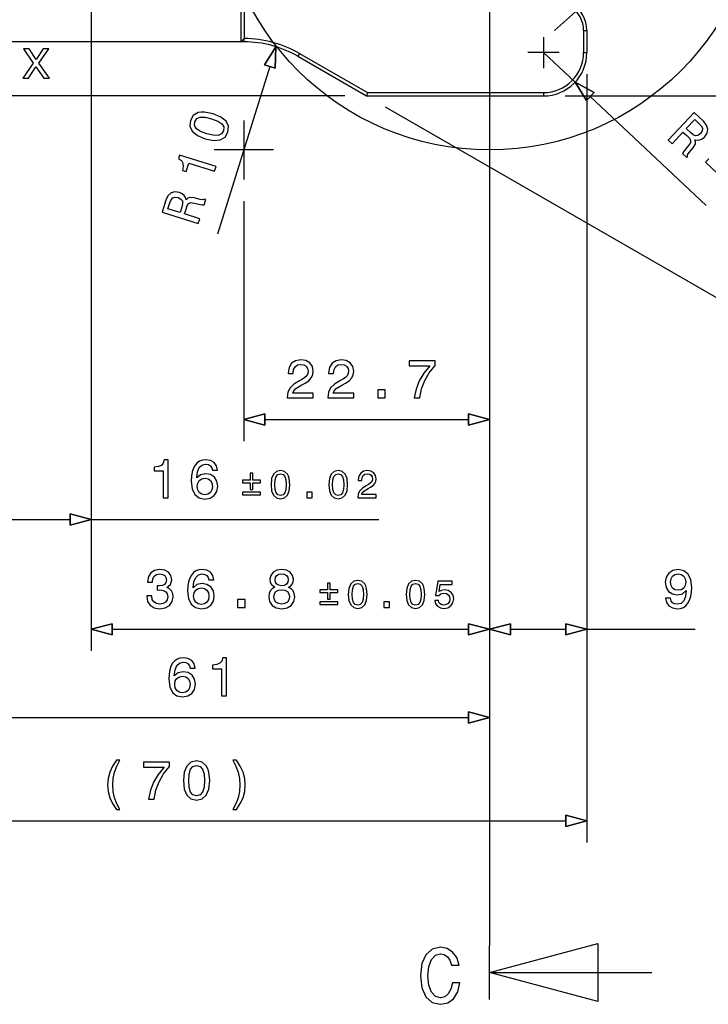
# Model space of a CAD drawing. Extents: x 19 to 311, y 11 to 395.
# Drawn here: x 182 to 245, y 63 to 154 of the extents above; entities that cross this region are included whole.
import ezdxf

# ---------------------------------------------------------------- set-up
doc = ezdxf.new("R2010")
doc.units = 0
doc.header["$MEASUREMENT"] = 0
doc.layers.get('0').update_dxf_attribs({"linetype": 'CONTINUOUS'})

msp = doc.modelspace()

# ---------------------------------------------------------------- linework, layer by layer
at = {"color": 7}
for p, q in [((224.966934, 213.18895), (224.966934, 68.650551)), ((224.966934, 183.059647), (224.966934, 151.339645)), ((202.004227, 167.199646), (202.004227, 152.199646)), ((202.30423, 166.899643), (202.30423, 152.499588)), ((224.966934, 165.199646), (224.966934, 115.27034)), ((188.166931, 157.199646), (188.166931, 106.02594)), ((230.966934, 153.233978), (233.206207, 155.230392)), ((188.166931, 153.299652), (188.166931, 95.879356)), ((233.666931, 153.233978), (233.966934, 153.233978)), ((233.666931, 153.233978), (233.666931, 151.199646)), ((233.966934, 153.233978), (233.966934, 151.199646)), ((202.004227, 152.199646), (167.52034, 152.199646)), ((202.268204, 152.463623), (202.004227, 152.199646)), ((202.268204, 152.199646), (202.004227, 152.199646)), ((202.30423, 152.499588), (202.268204, 152.463623)), ((202.268204, 152.463623), (202.268204, 152.199646)), ((229.966934, 152.64151), (229.966934, 149.757782)), ((182.419357, 151.552002), (181.894867, 151.552002)), ((181.894867, 151.552002), (182.792557, 150.235733)), ((183.080017, 150.568573), (182.419357, 151.552002)), ((183.740692, 151.552002), (183.080017, 150.568573)), ((183.34227, 150.240768), (184.255096, 151.552002)), ((184.255096, 151.552002), (183.740692, 151.552002)), ((204.170975, 150.057281), (205.239182, 151.748108)), ((205.239182, 151.748108), (204.170975, 150.057281)), ((205.239182, 151.748108), (205.1595, 149.74971)), ((205.1595, 149.74971), (205.239182, 151.748108)), ((231.408798, 151.199646), (228.52507, 151.199646)), ((229.966934, 151.199646), (232.880753, 148.459274)), ((233.666931, 151.199646), (233.966934, 151.199646)), ((182.792557, 150.235733), (181.844437, 148.843796)), ((184.310577, 148.843796), (183.34227, 150.240768)), ((207.418213, 151.119705), (207.268204, 150.859894)), ((207.268204, 150.859894), (213.607956, 147.199646)), ((207.418213, 151.119705), (213.688339, 147.499649)), ((182.363892, 148.843796), (183.059845, 149.897827)), ((183.059845, 149.897827), (183.775986, 148.843796)), ((204.665237, 149.903488), (199.848618, 134.423309)), ((205.1595, 149.74971), (204.170975, 150.057281)), ((204.170975, 150.057281), (205.1595, 149.74971)), ((224.966934, 149.339645), (224.966934, 95.879356)), ((224.966934, 149.339645), (224.966934, 87.72023)), ((224.966934, 149.339645), (224.966934, 95.879356)), ((181.844437, 148.843796), (182.363892, 148.843796)), ((183.775986, 148.843796), (184.310577, 148.843796)), ((233.933395, 146.758698), (232.880753, 148.459274)), ((232.880753, 148.459274), (234.642654, 147.512848)), ((234.642654, 147.512848), (232.880753, 148.459274)), ((232.880753, 148.459274), (233.933395, 146.758698)), ((233.966934, 149.199646), (233.966934, 95.879356)), ((233.966934, 149.199646), (233.966934, 78.175591)), ((213.688339, 147.499649), (213.607956, 147.199646)), ((213.688339, 147.499649), (229.966934, 147.499649)), ((229.966934, 147.499649), (229.966934, 147.199646)), ((234.642654, 147.512848), (233.933395, 146.758698)), ((233.933395, 146.758698), (234.642654, 147.512848)), ((211.607956, 147.199646), (125.088104, 147.199646)), ((213.607956, 147.199646), (229.966934, 147.199646)), ((231.966934, 147.199646), (261.284851, 147.199646)), ((234.288025, 147.135773), (244.990921, 137.070007)), ((198.323898, 145.709839), (198.037857, 145.656235)), ((198.65094, 145.708435), (198.323898, 145.709839)), ((199.426132, 145.551743), (198.65094, 145.708435)), ((215.339996, 146.199646), (254.897369, 123.361191)), ((197.332947, 144.935425), (197.287872, 144.400146)), ((197.598022, 145.396957), (197.332947, 144.935425)), ((198.037857, 145.656235), (197.598022, 145.396957)), ((197.718918, 144.461456), (197.732635, 144.811066)), ((197.732635, 144.811066), (197.918198, 145.101913)), ((197.918198, 145.101913), (198.231216, 145.242203)), ((198.231216, 145.242203), (198.687622, 145.232239)), ((198.687622, 145.232239), (199.282288, 145.089462)), ((199.282288, 145.089462), (199.857788, 144.868134)), ((200.158188, 145.239456), (199.426132, 145.551743)), ((199.857788, 144.868134), (200.239288, 144.617401)), ((200.628601, 144.850128), (200.158188, 145.239456)), ((200.843689, 144.387085), (200.628601, 144.850128)), ((202.268204, 144.930359), (202.268204, 139.468933)), ((243.893814, 145.652023), (241.495987, 143.102417)), ((243.143661, 144.169785), (243.941788, 145.018433)), ((244.746124, 144.850449), (243.893814, 145.652023)), ((243.941788, 145.018433), (244.356934, 144.628006)), ((245.031845, 144.49173), (244.746124, 144.850449)), ((197.287872, 144.400146), (197.507767, 143.935608)), ((197.507767, 143.935608), (197.976685, 143.541458)), ((197.897095, 144.168335), (197.718918, 144.461456)), ((198.27858, 143.917603), (197.897095, 144.168335)), ((198.849274, 143.697769), (198.27858, 143.917603)), ((200.400421, 143.980988), (200.21817, 143.683823)), ((200.239288, 144.617401), (200.41745, 144.32428)), ((200.41745, 144.32428), (200.400421, 143.980988)), ((200.533524, 143.390274), (200.795288, 143.858124)), ((200.795288, 143.858124), (200.843689, 144.387085)), ((241.837646, 142.781097), (242.849991, 143.857513)), ((242.849991, 143.857513), (243.19899, 143.529282)), ((243.536758, 143.800095), (243.143661, 144.169785)), ((244.356934, 144.628006), (244.560303, 144.395203)), ((244.63089, 143.954956), (244.473923, 143.721802)), ((244.560303, 144.395203), (244.652618, 144.176834)), ((244.652618, 144.176834), (244.63089, 143.954956)), ((245.143021, 144.124084), (245.031845, 144.49173)), ((245.072296, 143.75444), (245.143021, 144.124084)), ((197.976685, 143.541458), (198.705429, 143.235489)), ((198.705429, 143.235489), (199.483932, 143.072479)), ((199.448746, 143.553497), (198.849274, 143.697769)), ((199.905151, 143.543533), (199.448746, 143.553497)), ((199.483932, 143.072479), (200.093689, 143.130997)), ((200.21817, 143.683823), (199.905151, 143.543533)), ((200.093689, 143.130997), (200.533524, 143.390274)), ((241.495987, 143.102417), (241.837646, 142.781097)), ((243.19899, 143.529282), (243.445786, 143.276413)), ((243.445786, 143.276413), (243.559067, 143.072952)), ((243.559067, 143.072952), (243.533218, 142.86879)), ((243.785492, 143.600784), (243.536758, 143.800095)), ((244.016663, 143.50798), (243.785492, 143.600784)), ((244.019684, 142.944366), (243.953079, 143.13855)), ((243.953079, 143.13855), (244.186401, 143.092194)), ((244.014343, 142.769379), (244.019684, 142.944366)), ((244.236786, 143.543274), (244.016663, 143.50798)), ((244.186401, 143.092194), (244.410202, 143.124039)), ((244.473923, 143.721802), (244.236786, 143.543274)), ((244.410202, 143.124039), (244.628357, 143.223495)), ((244.628357, 143.223495), (244.833511, 143.397461)), ((244.833511, 143.397461), (245.072296, 143.75444)), ((204.998917, 142.199646), (199.537491, 142.199646)), ((242.891708, 142.032089), (242.814865, 141.862045)), ((243.073517, 142.269577), (242.891708, 142.032089)), ((243.366104, 142.617493), (243.073517, 142.269577)), ((243.533218, 142.86879), (243.366104, 142.617493)), ((243.428787, 141.970078), (243.790039, 142.405731)), ((243.790039, 142.405731), (244.014343, 142.769379)), ((196.332352, 141.719635), (196.230469, 141.392181)), ((196.230469, 141.392181), (196.497238, 141.214096)), ((199.698395, 140.672287), (196.332352, 141.719635)), ((196.497238, 141.214096), (196.640747, 140.979309)), ((242.814865, 141.862045), (243.200623, 141.499268)), ((243.200623, 141.499268), (243.266266, 141.569061)), ((243.266266, 141.569061), (243.278503, 141.751404)), ((243.278503, 141.751404), (243.428787, 141.970078)), ((245.235184, 141.385834), (244.931137, 141.062546)), ((196.673904, 140.678497), (196.598557, 140.300522)), ((196.598557, 140.300522), (196.94046, 140.194153)), ((196.640747, 140.979309), (196.673904, 140.678497)), ((196.94046, 140.194153), (197.183182, 140.974258)), ((197.183182, 140.974258), (199.562042, 140.234085)), ((199.562042, 140.234085), (199.698395, 140.672287)), ((244.931137, 141.062546), (246.051636, 140.008759)), ((195.061447, 137.550156), (194.713837, 136.432953)), ((195.258896, 137.964081), (195.061447, 137.550156)), ((195.540771, 138.22496), (195.258896, 137.964081)), ((195.431808, 137.297592), (195.552094, 137.582352)), ((195.904083, 138.323181), (195.540771, 138.22496)), ((195.552094, 137.582352), (195.708023, 137.760956)), ((195.708023, 137.760956), (195.917023, 137.838531)), ((196.329559, 138.26474), (195.904083, 138.323181)), ((195.917023, 137.838531), (196.195358, 137.799454)), ((196.195358, 137.799454), (196.459671, 137.664398)), ((196.575806, 138.156433), (196.329559, 138.26474)), ((196.459671, 137.664398), (196.587769, 137.481934)), ((196.760712, 138.00383), (196.575806, 138.156433)), ((196.587769, 137.481934), (196.605515, 137.233459)), ((196.887299, 137.816559), (196.760712, 138.00383)), ((196.947754, 137.586487), (196.887299, 137.816559)), ((197.093185, 137.731369), (196.947754, 137.586487)), ((197.252853, 137.803162), (197.093185, 137.731369)), ((197.678009, 137.760666), (197.252853, 137.803162)), ((198.227844, 137.626572), (197.678009, 137.760666)), ((198.490234, 137.587173), (198.227844, 137.626572)), ((198.659531, 137.655975), (198.490234, 137.587173)), ((198.593689, 137.121887), (198.751022, 137.627518)), ((198.751022, 137.627518), (198.659531, 137.655975)), ((195.262497, 136.753448), (195.431808, 137.297592)), ((196.374878, 136.407333), (195.262497, 136.753448)), ((196.535202, 136.922592), (196.374878, 136.407333)), ((196.605515, 137.233459), (196.535202, 136.922592)), ((196.784195, 136.279968), (196.926544, 136.737442)), ((196.926544, 136.737442), (197.045868, 137.070038)), ((197.045868, 137.070038), (197.179214, 137.260941)), ((197.179214, 137.260941), (197.374084, 137.327072)), ((197.374084, 137.327072), (197.673187, 137.286819)), ((197.673187, 137.286819), (198.114075, 137.176041)), ((198.114075, 137.176041), (198.407166, 137.116547)), ((198.407166, 137.116547), (198.593689, 137.121887)), ((202.268204, 137.468933), (202.268204, 115.27034)), ((194.713837, 136.432953), (198.055801, 135.393112)), ((198.195145, 135.840958), (196.784195, 136.279968)), ((198.055801, 135.393112), (198.195145, 135.840958)), ((206.446121, 122.094543), (206.365433, 121.595268)), ((206.683151, 122.472794), (206.446121, 122.094543)), ((207.051315, 122.709824), (206.683151, 122.472794)), ((206.869751, 121.907944), (207.00592, 122.16011)), ((207.00592, 122.16011), (207.222778, 122.321487)), ((207.535461, 122.795555), (207.051315, 122.709824)), ((207.222778, 122.321487), (207.510254, 122.376968)), ((207.510254, 122.376968), (207.80275, 122.326538)), ((208.004486, 122.71991), (207.535461, 122.795555)), ((207.80275, 122.326538), (208.019608, 122.200455)), ((208.367599, 122.508087), (208.004486, 122.71991)), ((208.019608, 122.200455), (208.160828, 122.003769)), ((208.160828, 122.003769), (208.211258, 121.756653)), ((208.60463, 122.17524), (208.367599, 122.508087)), ((208.690369, 121.75161), (208.60463, 122.17524)), ((210.182144, 122.094543), (210.101456, 121.595268)), ((210.419174, 122.472794), (210.182144, 122.094543)), ((210.787338, 122.709824), (210.419174, 122.472794)), ((210.605774, 121.907944), (210.741943, 122.16011)), ((210.741943, 122.16011), (210.958801, 122.321487)), ((211.271484, 122.795555), (210.787338, 122.709824)), ((210.958801, 122.321487), (211.246277, 122.376968)), ((211.246277, 122.376968), (211.538773, 122.326538)), ((211.740509, 122.71991), (211.271484, 122.795555)), ((211.538773, 122.326538), (211.75563, 122.200455)), ((212.103622, 122.508087), (211.740509, 122.71991)), ((211.75563, 122.200455), (211.896851, 122.003769)), ((211.896851, 122.003769), (211.947281, 121.756653)), ((212.340652, 122.17524), (212.103622, 122.508087)), ((212.426392, 121.75161), (212.340652, 122.17524)), ((219.943817, 122.694687), (217.543243, 122.694687)), ((217.543243, 122.694687), (217.543243, 122.235756)), ((217.543243, 122.235756), (219.459671, 122.235756)), ((219.459671, 122.235756), (218.904907, 121.554924)), ((219.40419, 121.600311), (219.943817, 122.276108)), ((219.943817, 122.276108), (219.943817, 122.694687)), ((206.365433, 121.595268), (206.365433, 121.524658)), ((206.365433, 121.524658), (206.824371, 121.524658)), ((206.824371, 121.56501), (206.869751, 121.907944)), ((206.824371, 121.524658), (206.824371, 121.56501)), ((207.918747, 121.156509), (207.696838, 121.005211)), ((208.080139, 121.327972), (207.918747, 121.156509)), ((208.175949, 121.524658), (208.080139, 121.327972)), ((208.211258, 121.756653), (208.175949, 121.524658)), ((208.266724, 120.863998), (208.503769, 121.116165)), ((208.503769, 121.116165), (208.639923, 121.413712)), ((208.639923, 121.413712), (208.690369, 121.75161)), ((210.101456, 121.595268), (210.101456, 121.524658)), ((210.101456, 121.524658), (210.560394, 121.524658)), ((210.560394, 121.56501), (210.605774, 121.907944)), ((210.560394, 121.524658), (210.560394, 121.56501)), ((211.65477, 121.156509), (211.432861, 121.005211)), ((211.816162, 121.327972), (211.65477, 121.156509)), ((211.911972, 121.524658), (211.816162, 121.327972)), ((211.947281, 121.756653), (211.911972, 121.524658)), ((212.002747, 120.863998), (212.239792, 121.116165)), ((212.239792, 121.116165), (212.375946, 121.413712)), ((212.375946, 121.413712), (212.426392, 121.75161)), ((218.904907, 121.554924), (218.486328, 120.843826)), ((218.990646, 120.879135), (219.40419, 121.600311)), ((206.557083, 120.198296), (206.350311, 119.79483)), ((206.90506, 120.531143), (206.557083, 120.198296)), ((207.399292, 120.843826), (206.90506, 120.531143)), ((207.076523, 120.137772), (207.636322, 120.49585)), ((207.696838, 121.005211), (207.399292, 120.843826)), ((207.636322, 120.49585), (207.933884, 120.647141)), ((207.933884, 120.647141), (208.266724, 120.863998)), ((210.293106, 120.198296), (210.086334, 119.79483)), ((210.641083, 120.531143), (210.293106, 120.198296)), ((211.135315, 120.843826), (210.641083, 120.531143)), ((210.812546, 120.137772), (211.372345, 120.49585)), ((211.432861, 121.005211), (211.135315, 120.843826)), ((211.372345, 120.49585), (211.669907, 120.647141)), ((211.669907, 120.647141), (212.002747, 120.863998)), ((218.486328, 120.843826), (218.193817, 120.087341)), ((218.698135, 120.102478), (218.990646, 120.879135)), ((206.350311, 119.79483), (206.284744, 119.285469)), ((206.284744, 119.285469), (206.284744, 119.27034)), ((206.284744, 119.27034), (208.690369, 119.27034)), ((206.789063, 119.704056), (206.894974, 119.941086)), ((208.690369, 119.704056), (206.789063, 119.704056)), ((206.894974, 119.941086), (207.076523, 120.137772)), ((208.690369, 119.27034), (208.690369, 119.704056)), ((210.086334, 119.79483), (210.020767, 119.285469)), ((210.020767, 119.285469), (210.020767, 119.27034)), ((210.020767, 119.27034), (212.426392, 119.27034)), ((210.525085, 119.704056), (210.630997, 119.941086)), ((212.426392, 119.704056), (210.525085, 119.704056)), ((210.630997, 119.941086), (210.812546, 120.137772)), ((212.426392, 119.27034), (212.426392, 119.704056)), ((215.335312, 120.021782), (214.639359, 120.021782)), ((214.639359, 120.021782), (214.639359, 119.27034)), ((214.639359, 119.27034), (215.335312, 119.27034)), ((215.335312, 119.27034), (215.335312, 120.021782)), ((218.193817, 120.087341), (218.022354, 119.27034)), ((218.022354, 119.27034), (218.531723, 119.27034)), ((218.531723, 119.27034), (218.698135, 120.102478)), ((202.268204, 117.27034), (204.200058, 117.787979)), ((204.200058, 117.787979), (202.268204, 117.27034)), ((204.200058, 117.787979), (204.200058, 116.752701)), ((204.200058, 116.752701), (204.200058, 117.787979)), ((223.03508, 116.752701), (223.03508, 117.787979)), ((223.03508, 117.787979), (224.966934, 117.27034)), ((224.966934, 117.27034), (223.03508, 117.787979)), ((223.03508, 117.787979), (223.03508, 116.752701)), ((204.200058, 116.752701), (202.268204, 117.27034)), ((202.268204, 117.27034), (204.200058, 116.752701)), ((204.200058, 117.27034), (223.03508, 117.27034)), ((224.966934, 117.27034), (223.03508, 116.752701)), ((223.03508, 116.752701), (224.966934, 117.27034)), ((194.370468, 112.91571), (193.987183, 112.875366)), ((194.647842, 113.036743), (194.370468, 112.91571)), ((194.829391, 113.243515), (194.647842, 113.036743)), ((194.920181, 113.551155), (194.829391, 113.243515)), ((195.263123, 113.551155), (194.920181, 113.551155)), ((195.263123, 110.02594), (195.263123, 113.551155)), ((197.76355, 113.041794), (197.612244, 112.764412)), ((197.955185, 113.263687), (197.76355, 113.041794)), ((198.182129, 113.420029), (197.955185, 113.263687)), ((198.151871, 112.824936), (198.398987, 113.061966)), ((198.439331, 113.515854), (198.182129, 113.420029)), ((198.398987, 113.061966), (198.741928, 113.142654)), ((198.736893, 113.551155), (198.439331, 113.515854)), ((199.180695, 113.485596), (198.736893, 113.551155)), ((198.741928, 113.142654), (198.994095, 113.10231)), ((198.994095, 113.10231), (199.18573, 112.996399)), ((199.523636, 113.293953), (199.180695, 113.485596)), ((199.18573, 112.996399), (199.311813, 112.819885)), ((199.745529, 112.991356), (199.523636, 113.293953)), ((199.841354, 112.582855), (199.745529, 112.991356)), ((193.987183, 112.875366), (193.987183, 112.517296)), ((193.987183, 112.517296), (194.804184, 112.517296)), ((194.804184, 112.517296), (194.804184, 110.02594)), ((197.430695, 112.028107), (197.410522, 111.579254)), ((197.501297, 112.426514), (197.430695, 112.028107)), ((197.612244, 112.764412), (197.501297, 112.426514)), ((197.914841, 111.871765), (197.990494, 112.426514)), ((198.272919, 112.159225), (197.914841, 111.871765)), ((197.990494, 112.426514), (198.151871, 112.824936)), ((198.752014, 112.260086), (198.272919, 112.159225)), ((199.195831, 112.179398), (198.752014, 112.260086)), ((199.553894, 111.947411), (199.195831, 112.179398)), ((199.311813, 112.819885), (199.37738, 112.582855)), ((199.37738, 112.582855), (199.841354, 112.582855)), ((203.106964, 112.30127), (202.85817, 112.30127)), ((202.85817, 112.30127), (202.85817, 111.681053)), ((203.106964, 111.681053), (203.106964, 112.30127)), ((205.010162, 112.214722), (204.840698, 111.810867)), ((205.280609, 112.463531), (205.010162, 112.214722)), ((205.161621, 111.684662), (205.25177, 111.998367)), ((205.25177, 111.998367), (205.414032, 112.182274)), ((205.655624, 112.546471), (205.280609, 112.463531)), ((205.414032, 112.182274), (205.655624, 112.247177)), ((206.027039, 112.463531), (205.655624, 112.546471)), ((205.655624, 112.247177), (205.893616, 112.182274)), ((205.893616, 112.182274), (206.055878, 111.998367)), ((206.297485, 112.21833), (206.027039, 112.463531)), ((206.055878, 111.998367), (206.146027, 111.684662)), ((206.394836, 112.034431), (206.297485, 112.21833)), ((206.463348, 111.810867), (206.394836, 112.034431)), ((210.352676, 112.214722), (210.183212, 111.810867)), ((210.623123, 112.463531), (210.352676, 112.214722)), ((210.504135, 111.684662), (210.594284, 111.998367)), ((210.594284, 111.998367), (210.756546, 112.182274)), ((210.998138, 112.546471), (210.623123, 112.463531)), ((210.756546, 112.182274), (210.998138, 112.247177)), ((211.369553, 112.463531), (210.998138, 112.546471)), ((210.998138, 112.247177), (211.23613, 112.182274)), ((211.23613, 112.182274), (211.398392, 111.998367)), ((211.639999, 112.21833), (211.369553, 112.463531)), ((211.398392, 111.998367), (211.488541, 111.684662)), ((211.73735, 112.034431), (211.639999, 112.21833)), ((211.805862, 111.810867), (211.73735, 112.034431)), ((212.904938, 112.04525), (212.847244, 111.688263)), ((213.074417, 112.315689), (212.904938, 112.04525)), ((213.337646, 112.485168), (213.074417, 112.315689)), ((213.20784, 111.911835), (213.305206, 112.092125)), ((213.305206, 112.092125), (213.460251, 112.20752)), ((213.683823, 112.546471), (213.337646, 112.485168)), ((213.460251, 112.20752), (213.665787, 112.247177)), ((213.665787, 112.247177), (213.874939, 112.211121)), ((214.019165, 112.492386), (213.683823, 112.546471)), ((213.874939, 112.211121), (214.029984, 112.120972)), ((214.278793, 112.340927), (214.019165, 112.492386)), ((214.029984, 112.120972), (214.130951, 111.980347)), ((214.448273, 112.102943), (214.278793, 112.340927)), ((214.509567, 111.800049), (214.448273, 112.102943)), ((197.410522, 111.579254), (197.491211, 110.863113)), ((197.960236, 111.090057), (198.010666, 111.40274)), ((198.005615, 110.772339), (197.960236, 111.090057)), ((198.010666, 111.40274), (198.151871, 111.639771)), ((198.151871, 111.639771), (198.383865, 111.791069)), ((198.383865, 111.791069), (198.696548, 111.846542)), ((198.696548, 111.846542), (198.968872, 111.791069)), ((198.968872, 111.791069), (199.18573, 111.644821)), ((199.18573, 111.644821), (199.32695, 111.407784)), ((199.32695, 111.407784), (199.382416, 111.095108)), ((199.382416, 111.095108), (199.32695, 110.777382)), ((199.785889, 111.579254), (199.553894, 111.947411)), ((199.871613, 111.100143), (199.785889, 111.579254)), ((199.785889, 110.626083), (199.871613, 111.100143)), ((202.85817, 111.681053), (202.144196, 111.681053)), ((202.144196, 111.681053), (202.144196, 111.435852)), ((202.144196, 111.435852), (202.85817, 111.435852)), ((202.85817, 111.435852), (202.85817, 110.812027)), ((203.820938, 111.681053), (203.106964, 111.681053)), ((203.106964, 110.812027), (203.106964, 111.435852)), ((203.106964, 111.435852), (203.820938, 111.435852)), ((203.820938, 111.435852), (203.820938, 111.681053)), ((204.840698, 111.810867), (204.786606, 111.248344)), ((204.786606, 111.248344), (204.840698, 110.68222)), ((205.132767, 111.248344), (205.161621, 111.684662)), ((205.161621, 110.808426), (205.132767, 111.248344)), ((206.146027, 111.684662), (206.174881, 111.248344)), ((206.174881, 111.248344), (206.146027, 110.808426)), ((206.521042, 111.248344), (206.463348, 111.810867)), ((206.463348, 110.68222), (206.521042, 111.248344)), ((210.183212, 111.810867), (210.12912, 111.248344)), ((210.12912, 111.248344), (210.183212, 110.68222)), ((210.475281, 111.248344), (210.504135, 111.684662)), ((210.504135, 110.808426), (210.475281, 111.248344)), ((211.488541, 111.684662), (211.517395, 111.248344)), ((211.517395, 111.248344), (211.488541, 110.808426)), ((211.863556, 111.248344), (211.805862, 111.810867)), ((211.805862, 110.68222), (211.863556, 111.248344)), ((212.847244, 111.688263), (212.847244, 111.637779)), ((212.847244, 111.637779), (213.175385, 111.637779)), ((213.175385, 111.666626), (213.20784, 111.911835)), ((213.175385, 111.637779), (213.175385, 111.666626)), ((213.586456, 111.150986), (213.233078, 110.927414)), ((213.79921, 111.266373), (213.586456, 111.150986)), ((213.95787, 111.37455), (213.79921, 111.266373)), ((214.073257, 111.497147), (213.95787, 111.37455)), ((213.968689, 111.010353), (214.20668, 111.165405)), ((214.141769, 111.637779), (214.073257, 111.497147)), ((214.130951, 111.980347), (214.167007, 111.80365)), ((214.167007, 111.80365), (214.141769, 111.637779)), ((214.20668, 111.165405), (214.37616, 111.345703)), ((214.37616, 111.345703), (214.473511, 111.558449)), ((214.473511, 111.558449), (214.509567, 111.800049)), ((197.491211, 110.863113), (197.738327, 110.343658)), ((197.738327, 110.343658), (198.136749, 110.030983)), ((198.151871, 110.530258), (198.005615, 110.772339)), ((198.378815, 110.373924), (198.151871, 110.530258)), ((198.676376, 110.323486), (198.378815, 110.373924)), ((198.958786, 110.373924), (198.676376, 110.323486)), ((199.18573, 110.535309), (198.958786, 110.373924)), ((199.170609, 110.015854), (199.543808, 110.252884)), ((199.32695, 110.777382), (199.18573, 110.535309)), ((199.543808, 110.252884), (199.785889, 110.626083)), ((202.144196, 110.566826), (202.144196, 110.318024)), ((203.820938, 110.566826), (202.144196, 110.566826)), ((202.144196, 110.318024), (203.820938, 110.318024)), ((202.85817, 110.812027), (203.106964, 110.812027)), ((203.820938, 110.318024), (203.820938, 110.566826)), ((204.840698, 110.68222), (205.010162, 110.278351)), ((205.010162, 110.278351), (205.280609, 110.033157)), ((205.25177, 110.494705), (205.161621, 110.808426)), ((205.414032, 110.310806), (205.25177, 110.494705)), ((205.655624, 110.249512), (205.414032, 110.310806)), ((205.893616, 110.310806), (205.655624, 110.249512)), ((206.055878, 110.494705), (205.893616, 110.310806)), ((206.027039, 110.033157), (206.297485, 110.278351)), ((206.146027, 110.808426), (206.055878, 110.494705)), ((206.297485, 110.278351), (206.463348, 110.68222)), ((208.575699, 110.563217), (208.078079, 110.563217)), ((208.078079, 110.563217), (208.078079, 110.02594)), ((208.575699, 110.02594), (208.575699, 110.563217)), ((210.183212, 110.68222), (210.352676, 110.278351)), ((210.352676, 110.278351), (210.623123, 110.033157)), ((210.594284, 110.494705), (210.504135, 110.808426)), ((210.756546, 110.310806), (210.594284, 110.494705)), ((210.998138, 110.249512), (210.756546, 110.310806)), ((211.23613, 110.310806), (210.998138, 110.249512)), ((211.398392, 110.494705), (211.23613, 110.310806)), ((211.369553, 110.033157), (211.639999, 110.278351)), ((211.488541, 110.808426), (211.398392, 110.494705)), ((211.639999, 110.278351), (211.805862, 110.68222)), ((212.836426, 110.400955), (212.789551, 110.036758)), ((212.984268, 110.689423), (212.836426, 110.400955)), ((213.233078, 110.927414), (212.984268, 110.689423)), ((213.150146, 110.336044), (213.225876, 110.505524)), ((214.509567, 110.336044), (213.150146, 110.336044)), ((213.225876, 110.505524), (213.355682, 110.646156)), ((213.355682, 110.646156), (213.755936, 110.902176)), ((213.755936, 110.902176), (213.968689, 111.010353)), ((214.509567, 110.02594), (214.509567, 110.336044)), ((194.804184, 110.02594), (195.263123, 110.02594)), ((198.136749, 110.030983), (198.681412, 109.925079)), ((198.681412, 109.925079), (199.170609, 110.015854)), ((205.280609, 110.033157), (205.655624, 109.953827)), ((205.655624, 109.953827), (206.027039, 110.033157)), ((208.078079, 110.02594), (208.575699, 110.02594)), ((210.623123, 110.033157), (210.998138, 109.953827)), ((210.998138, 109.953827), (211.369553, 110.033157)), ((212.789551, 110.036758), (212.789551, 110.02594)), ((212.789551, 110.02594), (214.509567, 110.02594)), ((186.235077, 107.508301), (186.235077, 108.543579)), ((186.235077, 108.543579), (188.166931, 108.02594)), ((188.166931, 108.02594), (186.235077, 108.543579)), ((186.235077, 108.543579), (186.235077, 107.508301)), ((174.098785, 108.02594), (186.235077, 108.02594)), ((188.166931, 108.02594), (186.235077, 107.508301)), ((186.235077, 107.508301), (188.166931, 108.02594)), ((188.166931, 108.02594), (214.754776, 108.02594)), ((193.675293, 103.101982), (193.448349, 102.748955)), ((194.023285, 103.323883), (193.675293, 103.101982)), ((193.993027, 102.799385), (194.204834, 102.940598)), ((194.477173, 103.404572), (194.023285, 103.323883)), ((194.204834, 102.940598), (194.502396, 102.991028)), ((194.961319, 103.339012), (194.477173, 103.404572)), ((194.502396, 102.991028), (194.764633, 102.950684)), ((194.764633, 102.950684), (194.956284, 102.844772)), ((195.314346, 103.152412), (194.961319, 103.339012)), ((195.531204, 102.854858), (195.314346, 103.152412)), ((197.431488, 102.895203), (197.280197, 102.617828)), ((197.623138, 103.117111), (197.431488, 102.895203)), ((197.850082, 103.273453), (197.623138, 103.117111)), ((197.819824, 102.678345), (198.06694, 102.915382)), ((198.107285, 103.36927), (197.850082, 103.273453)), ((198.06694, 102.915382), (198.409882, 102.996071)), ((198.404846, 103.404572), (198.107285, 103.36927)), ((198.848648, 103.339012), (198.404846, 103.404572)), ((198.409882, 102.996071), (198.662048, 102.955727)), ((198.662048, 102.955727), (198.853683, 102.849815)), ((199.191589, 103.147369), (198.848648, 103.339012)), ((199.413483, 102.844772), (199.191589, 103.147369)), ((204.974152, 103.147369), (204.757294, 102.859901)), ((205.317093, 103.333969), (204.974152, 103.147369)), ((205.770981, 103.404572), (205.317093, 103.333969)), ((205.322128, 102.854858), (205.513779, 102.96077)), ((205.513779, 102.96077), (205.770981, 103.001114)), ((206.219818, 103.333969), (205.770981, 103.404572)), ((205.770981, 103.001114), (206.023132, 102.96077)), ((206.023132, 102.96077), (206.214783, 102.854858)), ((206.562759, 103.147369), (206.219818, 103.333969)), ((206.774582, 102.859901), (206.562759, 103.147369)), ((241.530243, 103.071716), (241.288162, 102.698517)), ((241.903442, 103.313797), (241.530243, 103.071716)), ((241.888306, 102.794342), (242.110214, 102.950684)), ((242.397675, 103.404572), (241.903442, 103.313797)), ((242.110214, 102.950684), (242.397675, 103.006157)), ((242.937302, 103.293625), (242.397675, 103.404572)), ((242.397675, 103.006157), (242.695221, 102.950684)), ((242.695221, 102.950684), (242.922165, 102.794342)), ((243.330673, 102.980942), (242.937302, 103.293625)), ((243.577789, 102.461487), (243.330673, 102.980942)), ((193.448349, 102.748955), (193.372711, 102.27993)), ((193.372711, 102.27993), (193.372711, 102.244629)), ((193.372711, 102.244629), (193.821548, 102.244629)), ((193.821548, 102.244629), (193.861908, 102.567398)), ((193.861908, 102.567398), (193.993027, 102.799385)), ((194.951233, 102.027771), (194.739426, 101.92691)), ((195.072281, 102.194199), (194.951233, 102.027771)), ((194.956284, 102.844772), (195.072281, 102.673302)), ((195.072281, 102.673302), (195.117661, 102.441315)), ((195.117661, 102.441315), (195.072281, 102.194199)), ((195.163055, 101.75544), (195.49086, 102.027771)), ((195.49086, 102.027771), (195.606857, 102.461487)), ((195.606857, 102.461487), (195.531204, 102.854858)), ((197.16925, 102.27993), (197.098648, 101.881516)), ((197.280197, 102.617828), (197.16925, 102.27993)), ((197.582794, 101.725174), (197.658447, 102.27993)), ((197.940857, 102.012642), (197.582794, 101.725174)), ((197.658447, 102.27993), (197.819824, 102.678345)), ((198.419968, 102.11351), (197.940857, 102.012642)), ((198.86377, 102.032814), (198.419968, 102.11351)), ((198.853683, 102.849815), (198.979767, 102.673302)), ((199.221848, 101.800827), (198.86377, 102.032814)), ((198.979767, 102.673302), (199.045334, 102.436272)), ((199.045334, 102.436272), (199.509308, 102.436272)), ((199.509308, 102.436272), (199.413483, 102.844772)), ((204.757294, 102.859901), (204.681641, 102.501831)), ((204.681641, 102.501831), (204.706848, 102.254715)), ((204.706848, 102.254715), (204.792587, 102.052986)), ((204.792587, 102.052986), (205.145615, 101.765526)), ((205.160751, 102.461487), (205.201096, 102.683388)), ((205.201096, 102.234543), (205.160751, 102.461487)), ((205.201096, 102.683388), (205.322128, 102.854858)), ((205.322128, 102.058029), (205.201096, 102.234543)), ((205.513779, 101.947083), (205.322128, 102.058029)), ((206.214783, 102.058029), (206.023132, 101.942039)), ((206.214783, 102.854858), (206.335815, 102.683388)), ((206.335815, 102.234543), (206.214783, 102.058029)), ((206.335815, 102.683388), (206.38121, 102.461487)), ((206.38121, 102.461487), (206.335815, 102.234543)), ((206.598068, 101.886559), (206.739273, 102.052986)), ((206.739273, 102.052986), (206.825012, 102.254715)), ((206.85527, 102.501831), (206.774582, 102.859901)), ((206.825012, 102.254715), (206.85527, 102.501831)), ((210.246964, 102.154686), (209.998154, 102.154686)), ((209.998154, 102.154686), (209.998154, 101.53447)), ((210.246964, 101.53447), (210.246964, 102.154686)), ((212.150162, 102.068146), (211.980682, 101.664284)), ((212.420609, 102.316948), (212.150162, 102.068146)), ((212.391754, 101.851791), (212.554031, 102.03569)), ((212.795624, 102.399887), (212.420609, 102.316948)), ((212.554031, 102.03569), (212.795624, 102.100594)), ((213.167023, 102.316948), (212.795624, 102.399887)), ((212.795624, 102.100594), (213.033615, 102.03569)), ((213.033615, 102.03569), (213.195877, 101.851791)), ((213.437469, 102.071747), (213.167023, 102.316948)), ((213.534836, 101.887848), (213.437469, 102.071747)), ((217.492676, 102.068146), (217.323196, 101.664284)), ((217.763123, 102.316948), (217.492676, 102.068146)), ((217.734268, 101.851791), (217.896545, 102.03569)), ((218.138138, 102.399887), (217.763123, 102.316948)), ((217.896545, 102.03569), (218.138138, 102.100594)), ((218.509537, 102.316948), (218.138138, 102.399887)), ((218.138138, 102.100594), (218.376129, 102.03569)), ((218.376129, 102.03569), (218.538391, 101.851791)), ((218.779984, 102.071747), (218.509537, 102.316948)), ((218.87735, 101.887848), (218.779984, 102.071747)), ((220.185562, 102.327766), (219.987244, 101.000793)), ((221.523361, 102.327766), (220.185562, 102.327766)), ((220.326202, 101.35778), (220.42717, 102.032082)), ((220.42717, 102.032082), (221.523361, 102.032082)), ((221.523361, 102.032082), (221.523361, 102.327766)), ((241.288162, 102.698517), (241.207474, 102.2295)), ((241.207474, 102.2295), (241.288162, 101.745354)), ((241.696671, 102.234543), (241.747101, 102.547226)), ((241.747101, 101.916817), (241.696671, 102.234543)), ((241.747101, 102.547226), (241.888306, 102.794342)), ((242.922165, 102.794342), (243.063385, 102.552269)), ((243.063385, 102.552269), (243.118851, 102.239586)), ((243.118851, 102.239586), (243.063385, 101.92186)), ((243.663528, 101.750397), (243.577789, 102.461487)), ((194.451965, 101.896645), (194.25528, 101.901688)), ((194.25528, 101.901688), (194.25528, 101.503273)), ((194.25528, 101.503273), (194.502396, 101.513359)), ((194.739426, 101.92691), (194.451965, 101.896645)), ((194.502396, 101.513359), (194.820114, 101.467972)), ((194.820114, 101.467972), (195.057144, 101.346939)), ((195.057144, 101.346939), (195.198349, 101.150253)), ((195.405121, 101.61927), (195.163055, 101.75544)), ((195.198349, 101.150253), (195.248779, 100.893044)), ((195.586685, 101.432671), (195.405121, 101.61927)), ((195.697632, 101.190598), (195.586685, 101.432671)), ((195.737976, 100.893044), (195.697632, 101.190598)), ((197.098648, 101.881516), (197.078476, 101.432671)), ((197.078476, 101.432671), (197.159164, 100.71653)), ((197.628174, 100.943474), (197.678619, 101.256157)), ((197.678619, 101.256157), (197.819824, 101.493187)), ((197.819824, 101.493187), (198.051819, 101.644485)), ((198.051819, 101.644485), (198.364502, 101.699959)), ((198.364502, 101.699959), (198.636826, 101.644485)), ((198.636826, 101.644485), (198.853683, 101.49823)), ((198.853683, 101.49823), (198.994904, 101.2612)), ((198.994904, 101.2612), (199.050369, 100.948517)), ((199.453827, 101.432671), (199.221848, 101.800827)), ((199.539566, 100.953568), (199.453827, 101.432671)), ((204.600952, 101.180511), (204.565643, 100.882957)), ((204.711899, 101.427628), (204.600952, 101.180511)), ((204.888412, 101.624313), (204.711899, 101.427628)), ((205.145615, 101.765526), (204.888412, 101.624313)), ((205.049789, 100.893044), (205.095184, 101.160339)), ((205.095184, 101.160339), (205.24144, 101.362068)), ((205.24144, 101.362068), (205.468384, 101.493187)), ((205.468384, 101.493187), (205.770981, 101.538582)), ((205.770981, 101.906731), (205.513779, 101.947083)), ((206.023132, 101.942039), (205.770981, 101.906731)), ((205.770981, 101.538582), (206.068527, 101.493187)), ((206.068527, 101.493187), (206.295471, 101.362068)), ((206.295471, 101.362068), (206.441727, 101.160339)), ((206.396332, 101.765526), (206.598068, 101.886559)), ((206.648499, 101.624313), (206.396332, 101.765526)), ((206.441727, 101.160339), (206.492157, 100.893044)), ((206.830048, 101.427628), (206.648499, 101.624313)), ((206.935959, 101.180511), (206.830048, 101.427628)), ((206.976303, 100.882957), (206.935959, 101.180511)), ((209.998154, 101.53447), (209.284195, 101.53447)), ((209.284195, 101.53447), (209.284195, 101.289268)), ((209.284195, 101.289268), (209.998154, 101.289268)), ((209.998154, 101.289268), (209.998154, 100.665443)), ((210.960938, 101.53447), (210.246964, 101.53447)), ((210.246964, 100.665443), (210.246964, 101.289268)), ((210.246964, 101.289268), (210.960938, 101.289268)), ((210.960938, 101.289268), (210.960938, 101.53447)), ((211.980682, 101.664284), (211.926605, 101.101761)), ((211.926605, 101.101761), (211.980682, 100.535629)), ((212.272766, 101.101761), (212.301605, 101.538071)), ((212.301605, 100.661835), (212.272766, 101.101761)), ((212.301605, 101.538071), (212.391754, 101.851791)), ((213.195877, 101.851791), (213.286026, 101.538071)), ((213.286026, 101.538071), (213.31488, 101.101761)), ((213.31488, 101.101761), (213.286026, 100.661835)), ((213.603348, 101.664284), (213.534836, 101.887848)), ((213.661041, 101.101761), (213.603348, 101.664284)), ((213.603348, 100.535629), (213.661041, 101.101761)), ((217.323196, 101.664284), (217.269104, 101.101761)), ((217.269104, 101.101761), (217.323196, 100.535629)), ((217.61528, 101.101761), (217.644119, 101.538071)), ((217.644119, 100.661835), (217.61528, 101.101761)), ((217.644119, 101.538071), (217.734268, 101.851791)), ((218.538391, 101.851791), (218.62854, 101.538071)), ((218.62854, 101.538071), (218.657379, 101.101761)), ((218.657379, 101.101761), (218.62854, 100.661835)), ((218.945862, 101.664284), (218.87735, 101.887848)), ((219.003555, 101.101761), (218.945862, 101.664284)), ((218.945862, 100.535629), (219.003555, 101.101761)), ((220.275711, 101.000793), (220.484863, 101.170273)), ((220.535339, 101.476776), (220.326202, 101.35778)), ((220.484863, 101.170273), (220.751694, 101.231575)), ((220.805786, 101.520042), (220.535339, 101.476776)), ((220.751694, 101.231575), (220.982468, 101.19191)), ((221.155563, 101.45874), (220.805786, 101.520042)), ((220.982468, 101.19191), (221.159164, 101.076515)), ((221.425995, 101.289268), (221.155563, 101.45874)), ((221.159164, 101.076515), (221.27095, 100.899826)), ((221.599091, 101.026031), (221.425995, 101.289268)), ((241.288162, 101.745354), (241.525192, 101.377197)), ((241.525192, 101.377197), (241.87822, 101.14521)), ((241.888306, 101.68483), (241.747101, 101.916817)), ((241.87822, 101.14521), (242.327072, 101.069557)), ((242.105164, 101.538582), (241.888306, 101.68483)), ((242.382538, 101.488144), (242.105164, 101.538582)), ((242.327072, 101.069557), (242.801132, 101.165382)), ((242.690186, 101.538582), (242.382538, 101.488144)), ((242.922165, 101.68483), (242.690186, 101.538582)), ((242.801132, 101.165382), (243.159195, 101.457886)), ((243.063385, 101.92186), (242.922165, 101.68483)), ((243.159195, 101.457886), (243.078506, 100.898087)), ((243.572739, 100.90313), (243.638306, 101.296501)), ((243.638306, 101.296501), (243.663528, 101.750397)), ((193.292023, 100.978783), (193.292023, 100.943474)), ((193.755997, 100.978783), (193.292023, 100.978783)), ((193.292023, 100.943474), (193.372711, 100.459328)), ((193.372711, 100.459328), (193.609741, 100.096214)), ((193.811462, 100.645927), (193.755997, 100.978783)), ((193.957718, 100.403854), (193.811462, 100.645927)), ((194.189713, 100.252556), (193.957718, 100.403854)), ((194.507431, 100.202126), (194.189713, 100.252556)), ((194.815063, 100.247513), (194.507431, 100.202126)), ((195.047058, 100.383682), (194.815063, 100.247513)), ((195.193314, 100.60054), (195.047058, 100.383682)), ((195.248779, 100.893044), (195.193314, 100.60054)), ((195.395035, 100.086128), (195.647202, 100.439156)), ((195.647202, 100.439156), (195.737976, 100.893044)), ((197.159164, 100.71653), (197.406281, 100.197083)), ((197.406281, 100.197083), (197.804688, 99.884399)), ((197.673569, 100.625755), (197.628174, 100.943474)), ((197.819824, 100.383682), (197.673569, 100.625755)), ((198.046768, 100.227341), (197.819824, 100.383682)), ((198.344315, 100.17691), (198.046768, 100.227341)), ((198.62674, 100.227341), (198.344315, 100.17691)), ((198.853683, 100.388725), (198.62674, 100.227341)), ((198.994904, 100.630798), (198.853683, 100.388725)), ((199.050369, 100.948517), (198.994904, 100.630798)), ((199.211761, 100.1063), (199.453827, 100.4795)), ((199.453827, 100.4795), (199.539566, 100.953568)), ((202.382935, 100.630798), (201.686966, 100.630798)), ((201.686966, 100.630798), (201.686966, 99.879356)), ((202.382935, 99.879356), (202.382935, 100.630798)), ((204.565643, 100.882957), (204.646332, 100.434113)), ((204.646332, 100.434113), (204.878326, 100.086128)), ((205.095184, 100.605583), (205.049789, 100.893044)), ((205.24144, 100.388725), (205.095184, 100.605583)), ((205.468384, 100.247513), (205.24144, 100.388725)), ((205.770981, 100.202126), (205.468384, 100.247513)), ((206.068527, 100.247513), (205.770981, 100.202126)), ((206.295471, 100.388725), (206.068527, 100.247513)), ((206.441727, 100.605583), (206.295471, 100.388725)), ((206.492157, 100.893044), (206.441727, 100.605583)), ((206.658585, 100.086128), (206.890579, 100.434113)), ((206.890579, 100.434113), (206.976303, 100.882957)), ((209.284195, 100.420242), (209.284195, 100.171432)), ((210.960938, 100.420242), (209.284195, 100.420242)), ((209.284195, 100.171432), (210.960938, 100.171432)), ((209.998154, 100.665443), (210.246964, 100.665443)), ((210.960938, 100.171432), (210.960938, 100.420242)), ((211.980682, 100.535629), (212.150162, 100.131767)), ((212.391754, 100.348122), (212.301605, 100.661835)), ((212.554031, 100.164223), (212.391754, 100.348122)), ((212.795624, 100.102921), (212.554031, 100.164223)), ((213.033615, 100.164223), (212.795624, 100.102921)), ((213.195877, 100.348122), (213.033615, 100.164223)), ((213.286026, 100.661835), (213.195877, 100.348122)), ((213.437469, 100.131767), (213.603348, 100.535629)), ((215.715683, 100.416634), (215.218079, 100.416634)), ((215.218079, 100.416634), (215.218079, 99.879356)), ((215.715683, 99.879356), (215.715683, 100.416634)), ((217.323196, 100.535629), (217.492676, 100.131767)), ((217.734268, 100.348122), (217.644119, 100.661835)), ((217.896545, 100.164223), (217.734268, 100.348122)), ((218.138138, 100.102921), (217.896545, 100.164223)), ((218.376129, 100.164223), (218.138138, 100.102921)), ((218.538391, 100.348122), (218.376129, 100.164223)), ((218.62854, 100.661835), (218.538391, 100.348122)), ((218.779984, 100.131767), (218.945862, 100.535629)), ((219.915131, 100.532028), (219.994461, 100.236343)), ((220.250473, 100.532028), (219.915131, 100.532028)), ((219.987244, 101.000793), (220.275711, 101.000793)), ((219.994461, 100.236343), (220.171143, 100.005562)), ((220.304565, 100.355339), (220.250473, 100.532028)), ((220.412735, 100.225525), (220.304565, 100.355339)), ((220.560577, 100.142586), (220.412735, 100.225525)), ((220.978867, 100.157013), (220.751694, 100.117348)), ((221.155563, 100.268791), (220.978867, 100.157013)), ((221.27095, 100.44548), (221.155563, 100.268791)), ((221.27095, 100.899826), (221.310608, 100.672653)), ((221.310608, 100.672653), (221.27095, 100.44548)), ((221.411575, 100.048836), (221.591873, 100.330093)), ((221.591873, 100.330093), (221.660385, 100.690689)), ((221.660385, 100.690689), (221.599091, 101.026031)), ((241.237732, 100.746788), (241.313385, 100.348373)), ((241.701706, 100.746788), (241.237732, 100.746788)), ((241.313385, 100.348373), (241.530243, 100.040741)), ((241.752136, 100.509758), (241.701706, 100.746788)), ((241.87822, 100.333244), (241.752136, 100.509758)), ((242.069855, 100.222298), (241.87822, 100.333244)), ((242.332108, 100.186996), (242.069855, 100.222298)), ((242.670013, 100.262642), (242.332108, 100.186996)), ((242.91713, 100.499672), (242.670013, 100.262642)), ((243.078506, 100.898087), (242.91713, 100.499672)), ((243.118851, 100.060913), (243.310501, 100.282814)), ((243.310501, 100.282814), (243.461792, 100.560196)), ((243.461792, 100.560196), (243.572739, 100.90313)), ((193.609741, 100.096214), (193.982941, 99.864227)), ((193.982941, 99.864227), (194.477173, 99.778488)), ((194.477173, 99.778488), (195.001663, 99.864227)), ((195.001663, 99.864227), (195.395035, 100.086128)), ((197.804688, 99.884399), (198.349365, 99.778488)), ((198.349365, 99.778488), (198.838562, 99.86927)), ((198.838562, 99.86927), (199.211761, 100.1063)), ((201.686966, 99.879356), (202.382935, 99.879356)), ((204.878326, 100.086128), (205.256561, 99.864227)), ((205.256561, 99.864227), (205.770981, 99.778488)), ((205.770981, 99.778488), (206.28035, 99.864227)), ((206.28035, 99.864227), (206.658585, 100.086128)), ((212.150162, 100.131767), (212.420609, 99.886566)), ((212.420609, 99.886566), (212.795624, 99.807236)), ((212.795624, 99.807236), (213.167023, 99.886566)), ((213.167023, 99.886566), (213.437469, 100.131767)), ((215.218079, 99.879356), (215.715683, 99.879356)), ((217.492676, 100.131767), (217.763123, 99.886566)), ((217.763123, 99.886566), (218.138138, 99.807236)), ((218.138138, 99.807236), (218.509537, 99.886566)), ((218.509537, 99.886566), (218.779984, 100.131767)), ((220.171143, 100.005562), (220.430771, 99.861328)), ((220.430771, 99.861328), (220.762512, 99.807236)), ((220.751694, 100.117348), (220.560577, 100.142586)), ((220.762512, 99.807236), (221.126709, 99.872147)), ((221.126709, 99.872147), (221.411575, 100.048836)), ((241.530243, 100.040741), (241.873169, 99.849098)), ((241.873169, 99.849098), (242.327072, 99.778488)), ((242.327072, 99.778488), (242.624619, 99.813797)), ((242.624619, 99.813797), (242.891907, 99.904572)), ((242.891907, 99.904572), (243.118851, 100.060913)), ((188.166931, 97.879356), (190.098785, 98.396996)), ((190.098785, 98.396996), (188.166931, 97.879356)), ((190.098785, 98.396996), (190.098785, 97.361717)), ((190.098785, 97.361717), (190.098785, 98.396996)), ((223.03508, 97.361717), (223.03508, 98.396996)), ((223.03508, 98.396996), (224.966934, 97.879356)), ((224.966934, 97.879356), (223.03508, 98.396996)), ((223.03508, 98.396996), (223.03508, 97.361717)), ((224.966934, 97.879356), (226.898788, 98.396996)), ((226.898788, 98.396996), (224.966934, 97.879356)), ((226.898788, 98.396996), (226.898788, 97.361717)), ((226.898788, 97.361717), (226.898788, 98.396996)), ((232.03508, 97.361717), (232.03508, 98.396996)), ((232.03508, 98.396996), (233.966934, 97.879356)), ((233.966934, 97.879356), (232.03508, 98.396996)), ((232.03508, 98.396996), (232.03508, 97.361717)), ((190.098785, 97.361717), (188.166931, 97.879356)), ((188.166931, 97.879356), (190.098785, 97.361717)), ((190.098785, 97.879356), (223.03508, 97.879356)), ((224.966934, 97.879356), (223.03508, 97.361717)), ((223.03508, 97.361717), (224.966934, 97.879356)), ((226.898788, 97.361717), (224.966934, 97.879356)), ((224.966934, 97.879356), (226.898788, 97.361717)), ((226.898788, 97.879356), (232.03508, 97.879356)), ((233.966934, 97.879356), (232.03508, 97.361717)), ((232.03508, 97.361717), (233.966934, 97.879356)), ((233.966934, 97.879356), (243.96611, 97.879356)), ((195.690536, 94.736084), (195.53923, 94.458702)), ((195.882172, 94.957985), (195.690536, 94.736084)), ((196.109116, 95.114319), (195.882172, 94.957985)), ((196.078857, 94.519218), (196.325974, 94.756256)), ((196.366333, 95.210144), (196.109116, 95.114319)), ((196.325974, 94.756256), (196.668915, 94.836945)), ((196.663879, 95.245445), (196.366333, 95.210144)), ((197.107681, 95.179886), (196.663879, 95.245445)), ((196.668915, 94.836945), (196.921082, 94.7966)), ((196.921082, 94.7966), (197.112732, 94.690689)), ((197.450623, 94.988243), (197.107681, 95.179886)), ((197.112732, 94.690689), (197.2388, 94.514175)), ((197.672516, 94.685646), (197.450623, 94.988243)), ((200.046875, 94.731033), (199.769501, 94.610001)), ((200.228424, 94.937813), (200.046875, 94.731033)), ((200.319214, 95.245445), (200.228424, 94.937813)), ((200.66214, 95.245445), (200.319214, 95.245445)), ((200.66214, 91.72023), (200.66214, 95.245445)), ((195.428284, 94.120804), (195.357681, 93.722389)), ((195.53923, 94.458702), (195.428284, 94.120804)), ((195.841827, 93.566055), (195.91748, 94.120804)), ((196.199905, 93.853516), (195.841827, 93.566055)), ((195.91748, 94.120804), (196.078857, 94.519218)), ((196.679001, 93.954376), (196.199905, 93.853516)), ((197.122803, 93.873688), (196.679001, 93.954376)), ((197.480881, 93.641701), (197.122803, 93.873688)), ((197.2388, 94.514175), (197.304367, 94.277145)), ((197.304367, 94.277145), (197.768341, 94.277145)), ((197.768341, 94.277145), (197.672516, 94.685646)), ((199.769501, 94.610001), (199.386215, 94.569656)), ((199.386215, 94.569656), (199.386215, 94.211586)), ((199.386215, 94.211586), (200.203217, 94.211586)), ((200.203217, 94.211586), (200.203217, 91.72023)), ((195.357681, 93.722389), (195.337509, 93.273544)), ((195.337509, 93.273544), (195.418198, 92.557404)), ((195.887222, 92.784348), (195.937653, 93.097031)), ((195.937653, 93.097031), (196.078857, 93.334061)), ((196.078857, 93.334061), (196.310852, 93.485359)), ((196.310852, 93.485359), (196.623535, 93.540833)), ((196.623535, 93.540833), (196.895859, 93.485359)), ((196.895859, 93.485359), (197.112732, 93.339104)), ((197.112732, 93.339104), (197.253937, 93.102074)), ((197.253937, 93.102074), (197.309418, 92.789398)), ((197.71286, 93.273544), (197.480881, 93.641701)), ((197.798599, 92.794441), (197.71286, 93.273544)), ((195.418198, 92.557404), (195.665314, 92.037956)), ((195.665314, 92.037956), (196.063736, 91.725273)), ((195.932602, 92.466629), (195.887222, 92.784348)), ((196.078857, 92.224556), (195.932602, 92.466629)), ((196.305801, 92.068214), (196.078857, 92.224556)), ((196.603363, 92.017784), (196.305801, 92.068214)), ((196.885773, 92.068214), (196.603363, 92.017784)), ((197.112732, 92.229599), (196.885773, 92.068214)), ((197.253937, 92.471672), (197.112732, 92.229599)), ((197.309418, 92.789398), (197.253937, 92.471672)), ((197.470795, 91.947174), (197.71286, 92.320374)), ((197.71286, 92.320374), (197.798599, 92.794441)), ((196.063736, 91.725273), (196.608398, 91.619362)), ((196.608398, 91.619362), (197.097595, 91.710144)), ((197.097595, 91.710144), (197.470795, 91.947174)), ((200.203217, 91.72023), (200.66214, 91.72023)), ((223.03508, 89.202591), (223.03508, 90.237869)), ((223.03508, 90.237869), (224.966934, 89.72023)), ((224.966934, 89.72023), (223.03508, 90.237869)), ((223.03508, 90.237869), (223.03508, 89.202591)), ((165.898788, 89.72023), (223.03508, 89.72023)), ((224.966934, 89.72023), (223.03508, 89.202591)), ((223.03508, 89.202591), (224.966934, 89.72023)), ((190.50116, 85.761322), (190.133011, 85.206573)), ((190.818893, 85.761322), (190.50116, 85.761322)), ((190.531433, 85.226746), (190.818893, 85.761322)), ((195.389496, 85.599945), (192.988922, 85.599945)), ((192.988922, 85.599945), (192.988922, 85.141006)), ((195.389496, 85.181351), (195.389496, 85.599945)), ((197.380554, 85.584816), (197.002319, 85.236832)), ((197.90506, 85.700806), (197.380554, 85.584816)), ((198.424515, 85.584816), (197.90506, 85.700806)), ((198.80275, 85.241875), (198.424515, 85.584816)), ((201.577972, 85.761322), (201.260239, 85.761322)), ((201.260239, 85.761322), (201.542664, 85.226746)), ((201.941086, 85.206573), (201.577972, 85.761322)), ((190.133011, 85.206573), (189.875809, 84.65686)), ((190.329697, 84.661903), (190.531433, 85.226746)), ((192.988922, 85.141006), (194.90535, 85.141006)), ((194.90535, 85.141006), (194.350586, 84.460175)), ((194.849869, 84.505562), (195.389496, 85.181351)), ((196.765289, 84.671989), (196.689636, 83.885246)), ((197.002319, 85.236832), (196.765289, 84.671989)), ((197.214142, 84.495476), (197.34021, 84.934235)), ((197.34021, 84.934235), (197.567169, 85.191437)), ((197.567169, 85.191437), (197.90506, 85.282219)), ((197.90506, 85.282219), (198.237915, 85.191437)), ((198.237915, 85.191437), (198.464859, 84.934235)), ((198.464859, 84.934235), (198.590942, 84.495476)), ((198.938919, 84.984665), (198.80275, 85.241875)), ((199.034744, 84.671989), (198.938919, 84.984665)), ((199.115433, 83.885246), (199.034744, 84.671989)), ((201.542664, 85.226746), (201.7444, 84.661903)), ((202.198288, 84.65686), (201.941086, 85.206573)), ((189.724503, 84.081932), (189.679123, 83.481789)), ((189.875809, 84.65686), (189.724503, 84.081932)), ((190.163269, 83.481789), (190.203613, 84.076889)), ((190.203613, 84.076889), (190.329697, 84.661903)), ((194.350586, 84.460175), (193.932007, 83.749077)), ((194.143814, 83.007721), (194.436325, 83.784378)), ((194.436325, 83.784378), (194.849869, 84.505562)), ((196.689636, 83.885246), (196.765289, 83.09346)), ((197.173798, 83.885246), (197.214142, 84.495476)), ((197.214142, 83.269974), (197.173798, 83.885246)), ((198.590942, 84.495476), (198.631287, 83.885246)), ((198.631287, 83.885246), (198.590942, 83.269974)), ((199.034744, 83.09346), (199.115433, 83.885246)), ((201.7444, 84.661903), (201.865433, 84.076889)), ((201.865433, 84.076889), (201.910828, 83.481789)), ((202.349579, 84.081932), (202.198288, 84.65686)), ((202.400009, 83.481789), (202.349579, 84.081932)), ((189.679123, 83.481789), (189.724503, 82.876602)), ((189.724503, 82.876602), (189.875809, 82.306717)), ((190.203613, 82.886688), (190.163269, 83.481789)), ((190.329697, 82.296631), (190.203613, 82.886688)), ((193.639496, 82.992592), (193.468033, 82.175591)), ((193.932007, 83.749077), (193.639496, 82.992592)), ((193.977386, 82.175591), (194.143814, 83.007721)), ((196.765289, 83.09346), (197.002319, 82.528618)), ((197.34021, 82.831207), (197.214142, 83.269974)), ((198.590942, 83.269974), (198.464859, 82.831207)), ((198.80275, 82.528618), (199.034744, 83.09346)), ((201.865433, 82.886688), (201.7444, 82.296631)), ((201.910828, 83.481789), (201.865433, 82.886688)), ((202.198288, 82.306717), (202.349579, 82.876602)), ((202.349579, 82.876602), (202.400009, 83.481789)), ((189.875809, 82.306717), (190.133011, 81.757004)), ((190.531433, 81.736832), (190.329697, 82.296631)), ((193.468033, 82.175591), (193.977386, 82.175591)), ((197.002319, 82.528618), (197.380554, 82.185677)), ((197.567169, 82.574005), (197.34021, 82.831207)), ((197.380554, 82.185677), (197.90506, 82.074722)), ((197.90506, 82.488274), (197.567169, 82.574005)), ((198.237915, 82.574005), (197.90506, 82.488274)), ((197.90506, 82.074722), (198.424515, 82.185677)), ((198.464859, 82.831207), (198.237915, 82.574005)), ((198.424515, 82.185677), (198.80275, 82.528618)), ((201.7444, 82.296631), (201.537628, 81.736832)), ((201.941086, 81.757004), (202.198288, 82.306717)), ((190.133011, 81.757004), (190.50116, 81.202248)), ((190.50116, 81.202248), (190.818893, 81.202248)), ((190.818893, 81.202248), (190.531433, 81.736832)), ((201.537628, 81.736832), (201.260239, 81.202248)), ((201.260239, 81.202248), (201.577972, 81.202248)), ((201.577972, 81.202248), (201.941086, 81.757004)), ((165.898788, 80.175591), (232.03508, 80.175591)), ((232.03508, 79.657951), (232.03508, 80.69323)), ((232.03508, 80.69323), (233.966934, 80.175591)), ((233.966934, 80.175591), (232.03508, 80.69323)), ((232.03508, 80.69323), (232.03508, 79.657951)), ((233.966934, 80.175591), (232.03508, 79.657951)), ((232.03508, 79.657951), (233.966934, 80.175591)), ((219.679031, 68.294991), (219.095459, 67.790665)), ((220.442719, 68.475105), (219.679031, 68.294991)), ((221.055115, 68.359833), (220.442719, 68.475105)), ((221.566635, 68.035622), (221.055115, 68.359833)), ((224.966934, 66.150551), (234.966934, 68.83004)), ((224.966934, 63.650551), (224.966934, 68.650551)), ((234.966934, 68.83004), (234.966934, 63.471062)), ((219.095459, 67.790665), (218.72081, 66.962135)), ((219.599777, 67.351189), (219.967209, 67.740234)), ((219.967209, 67.740234), (220.442719, 67.877121)), ((220.442719, 67.877121), (220.788544, 67.805077)), ((220.788544, 67.805077), (221.083923, 67.603348)), ((221.083923, 67.603348), (221.314484, 67.279144)), ((221.941284, 67.516891), (221.566635, 68.035622)), ((222.15741, 66.832458), (221.941284, 67.516891)), ((218.72081, 66.962135), (218.591141, 65.838219)), ((219.282776, 65.838219), (219.36203, 66.709976)), ((219.36203, 66.709976), (219.599777, 67.351189)), ((221.314484, 67.279144), (221.472977, 66.832458)), ((221.472977, 66.832458), (222.15741, 66.832458)), ((218.591141, 65.838219), (218.72081, 64.714302)), ((219.36203, 64.959259), (219.282776, 65.838219)), ((224.966934, 66.150551), (239.966934, 66.150551)), ((234.966934, 63.471062), (224.966934, 66.150551)), ((218.72081, 64.714302), (219.095459, 63.885769)), ((219.606979, 64.325249), (219.36203, 64.959259)), ((221.545029, 65.197006), (221.400925, 64.59182)), ((222.236664, 65.197006), (221.545029, 65.197006)), ((222.034943, 64.346863), (222.236664, 65.197006)), ((219.095459, 63.885769), (219.679031, 63.374241)), ((219.974426, 63.936203), (219.606979, 64.325249)), ((220.442719, 63.806519), (219.974426, 63.936203)), ((220.831772, 63.892975), (220.442719, 63.806519)), ((221.163177, 64.159546), (220.831772, 63.892975)), ((221.400925, 64.59182), (221.163177, 64.159546)), ((221.653091, 63.720062), (222.034943, 64.346863)), ((219.679031, 63.374241), (220.442719, 63.201332)), ((220.442719, 63.201332), (221.112747, 63.338219)), ((221.112747, 63.338219), (221.653091, 63.720062))]:
    msp.add_line(p, q, dxfattribs=at)
msp.add_circle((224.966934, 167.199646), 25, dxfattribs=at)
for centre, radius, start, end in [((230.966934, 153.233978), 3, 0, 113.249563), ((230.966934, 153.233978), 2.7, 0, 113.249563), ((202.268204, 142.199646), 10, 60.000002, 90.000003), ((202.268204, 142.199646), 10.3, 60.000002, 89.799625), ((229.966934, 151.199646), 4, 269.999997, 0), ((229.966934, 151.199646), 3.7, 269.999997, 0)]:
    msp.add_arc(centre, radius, start, end, dxfattribs=at)

doc.saveas('drawing.dxf')
